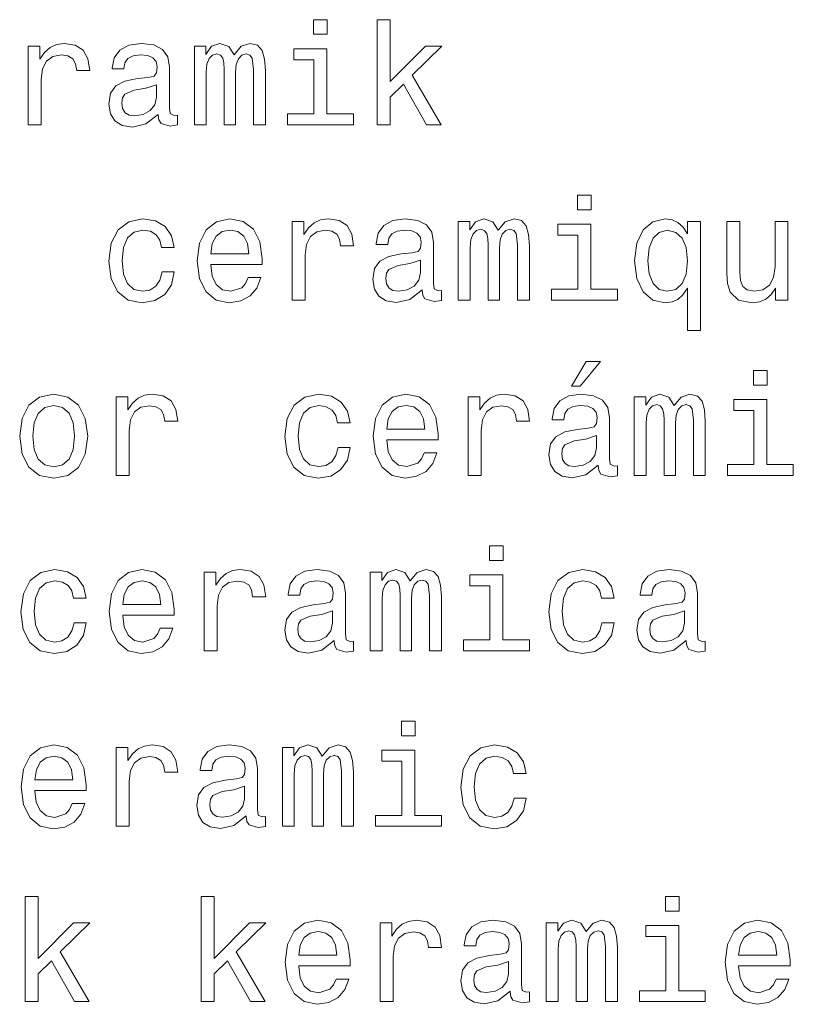
# Model space of a CAD drawing. Extents: x 0 to 841, y 0 to 594.
# Drawn here: x 91 to 118, y 330 to 364 of the extents above; entities that cross this region are included whole.
import ezdxf

# ---------------------------------------------------------------- set-up
doc = ezdxf.new("R2010")
doc.units = 0

msp = doc.modelspace()

# ---------------------------------------------------------------- linework, layer by layer
at = {"color": 7, "lineweight": 13}
for points in [[(102.077209, 363.972931), (101.608185, 363.972931), (101.608185, 363.468628), (102.077209, 363.468628)], [(103.801987, 360.351898), (104.245789, 360.351898), (104.245789, 361.305054), (104.70977, 361.753906), (105.506599, 360.351898), (106.005875, 360.351898), (105.01236, 362.061554), (106.031097, 363.06012), (105.471298, 363.06012), (104.245789, 361.839661), (104.245789, 363.972931), (103.801987, 363.972931)], [(91.763809, 360.351898), (92.207611, 360.351898), (92.207611, 361.900177), (92.253006, 362.273376), (92.389168, 362.540649), (92.611069, 362.702057), (92.908615, 362.757507), (93.130524, 362.722229), (93.296951, 362.621338), (93.397812, 362.44989), (93.433121, 362.217896), (93.881958, 362.217896), (93.821442, 362.626404), (93.655014, 362.918915), (93.37764, 363.095428), (92.999397, 363.155945), (92.742195, 363.115601), (92.520294, 363.014709), (92.323608, 362.843262), (92.167267, 362.611267), (92.167267, 363.06012), (91.763809, 363.06012)], [(96.242188, 360.704926), (96.242188, 360.689789), (96.26741, 360.518311), (96.343056, 360.397278), (96.660782, 360.301453), (96.907898, 360.341797), (96.907898, 360.684753), (96.801987, 360.669617), (96.660782, 360.735168), (96.635567, 360.93692), (96.635567, 362.338928), (96.575043, 362.696991), (96.398529, 362.949158), (96.090897, 363.100464), (95.657181, 363.155945), (95.233551, 363.095428), (94.920868, 362.92395), (94.724182, 362.656647), (94.658615, 362.303619), (94.658615, 362.273376), (95.057037, 362.273376), (95.092339, 362.485168), (95.203293, 362.636475), (95.384842, 362.727264), (95.642044, 362.762573), (95.889168, 362.737335), (96.065681, 362.661682), (96.171585, 362.530579), (96.206894, 362.34903), (96.186722, 362.137207), (96.106026, 362.031281), (95.904297, 361.980865), (95.526054, 361.940521), (95.092339, 361.849731), (94.784698, 361.688354), (94.603149, 361.436188), (94.547668, 361.062988), (94.598099, 360.730133), (94.75444, 360.483032), (95.006607, 360.326691), (95.354584, 360.27121), (95.823608, 360.377106)], [(97.492912, 360.351898), (97.901413, 360.351898), (97.901413, 362.162415), (97.926636, 362.434753), (98.002274, 362.631439), (98.118271, 362.747437), (98.269569, 362.792816), (98.39061, 362.752472), (98.471298, 362.651611), (98.511642, 362.480133), (98.526779, 362.253204), (98.526779, 360.351898), (98.910065, 360.351898), (98.910065, 362.162415), (98.935272, 362.429718), (99.010925, 362.626404), (99.131958, 362.747437), (99.283257, 362.792816), (99.404297, 362.752472), (99.484985, 362.651611), (99.535416, 362.253204), (99.535416, 360.351898), (99.943924, 360.351898), (99.943924, 362.222931), (99.918701, 362.611267), (99.838013, 362.908813), (99.676628, 363.090363), (99.414383, 363.155945), (99.10675, 363.055054), (98.869713, 362.762573), (98.683113, 363.050018), (98.370438, 363.155945), (98.08297, 363.055054), (97.886284, 362.772644), (97.886284, 363.06012), (97.492912, 363.06012)], [(102.062073, 360.725098), (102.062073, 362.96933), (100.922302, 362.96933), (100.922302, 362.591095), (101.618271, 362.591095), (101.618271, 360.725098), (100.710495, 360.725098), (100.710495, 360.351898), (102.979942, 360.351898), (102.979942, 360.725098)], [(96.191757, 361.300018), (96.131241, 361.037781), (95.969864, 360.83606), (95.727783, 360.704926), (95.430237, 360.659546), (95.238586, 360.684753), (95.102425, 360.765442), (95.016693, 360.906647), (94.99147, 361.103333), (95.011642, 361.279846), (95.092339, 361.405945), (95.4151, 361.54715), (95.823608, 361.607666), (96.191757, 361.728699)], [(111.185272, 357.926086), (110.716255, 357.926086), (110.716255, 357.421783), (111.185272, 357.421783)], [(96.358185, 356.11557), (96.796951, 356.11557), (96.706169, 356.519043), (96.489311, 356.836761), (96.151413, 357.033447), (95.712654, 357.1091), (95.2285, 357.008209), (94.860352, 356.7258), (94.628357, 356.266876), (94.547668, 355.651581), (94.623322, 355.041351), (94.850266, 354.587463), (95.208328, 354.305054), (95.697525, 354.209229), (96.131241, 354.284882), (96.469139, 354.496704), (96.701126, 354.829559), (96.801987, 355.273346), (96.378357, 355.273346), (96.302711, 354.990936), (96.161499, 354.779114), (95.959778, 354.64798), (95.712654, 354.607635), (95.405014, 354.673218), (95.183121, 354.874939), (95.046951, 355.202759), (95.001556, 355.666718), (95.046951, 356.120605), (95.188156, 356.448425), (95.4151, 356.650146), (95.712654, 356.720764), (95.974899, 356.675385), (96.171585, 356.559387), (96.302711, 356.367737)], [(98.057755, 355.530548), (99.83297, 355.530548), (99.838013, 355.737335), (99.757324, 356.317291), (99.535416, 356.751007), (99.182388, 357.013275), (98.713379, 357.1091), (98.25444, 357.008209), (97.901413, 356.7258), (97.674469, 356.266876), (97.593781, 355.661682), (97.669426, 355.041351), (97.89637, 354.587463), (98.244354, 354.305054), (98.698242, 354.209229), (99.091614, 354.27478), (99.414383, 354.446259), (99.651413, 354.718597), (99.787582, 355.081696), (99.348816, 355.081696), (99.258041, 354.879974), (99.126923, 354.728699), (98.753723, 354.607635), (98.466255, 354.663116), (98.249397, 354.83963), (98.108185, 355.127106), (98.057755, 355.515442)], [(100.871872, 354.305054), (101.315674, 354.305054), (101.315674, 355.853333), (101.361069, 356.226532), (101.497238, 356.493805), (101.719131, 356.655212), (102.016685, 356.710663), (102.238586, 356.675385), (102.405014, 356.574493), (102.505875, 356.403046), (102.541183, 356.171051), (102.990028, 356.171051), (102.929512, 356.579559), (102.763084, 356.87207), (102.485703, 357.048584), (102.107468, 357.1091), (101.850266, 357.068756), (101.628357, 356.967865), (101.431671, 356.796417), (101.27533, 356.564423), (101.27533, 357.013275), (100.871872, 357.013275)], [(105.350258, 354.658081), (105.350258, 354.642944), (105.375473, 354.471466), (105.451126, 354.350433), (105.768845, 354.254608), (106.015961, 354.294952), (106.015961, 354.637909), (105.910057, 354.622772), (105.768845, 354.688324), (105.743629, 354.890076), (105.743629, 356.292084), (105.683113, 356.650146), (105.506599, 356.902313), (105.198959, 357.053619), (104.765244, 357.1091), (104.341614, 357.048584), (104.028931, 356.877106), (103.832245, 356.609802), (103.766685, 356.256775), (103.766685, 356.226532), (104.1651, 356.226532), (104.200409, 356.438324), (104.311356, 356.58963), (104.492912, 356.68042), (104.750114, 356.715729), (104.997238, 356.690491), (105.173752, 356.614838), (105.279655, 356.483734), (105.314957, 356.302185), (105.294785, 356.090363), (105.214096, 355.984436), (105.01236, 355.934021), (104.634125, 355.893677), (104.200409, 355.802887), (103.892761, 355.64151), (103.711212, 355.389343), (103.655731, 355.016144), (103.706169, 354.683289), (103.862503, 354.436188), (104.11467, 354.279846), (104.462646, 354.224365), (104.931671, 354.330261)], [(106.600983, 354.305054), (107.009476, 354.305054), (107.009476, 356.11557), (107.034698, 356.387909), (107.110344, 356.584595), (107.226341, 356.700592), (107.37764, 356.745972), (107.498672, 356.705627), (107.579361, 356.604767), (107.619713, 356.433289), (107.634842, 356.20636), (107.634842, 354.305054), (108.018127, 354.305054), (108.018127, 356.11557), (108.043343, 356.382874), (108.118988, 356.579559), (108.240028, 356.700592), (108.391327, 356.745972), (108.51236, 356.705627), (108.593056, 356.604767), (108.643486, 356.20636), (108.643486, 354.305054), (109.051987, 354.305054), (109.051987, 356.176086), (109.026772, 356.564423), (108.946075, 356.861969), (108.784698, 357.043518), (108.522446, 357.1091), (108.214813, 357.008209), (107.977783, 356.715729), (107.791183, 357.003174), (107.4785, 357.1091), (107.19104, 357.008209), (106.994354, 356.7258), (106.994354, 357.013275), (106.600983, 357.013275)], [(111.170143, 354.678253), (111.170143, 356.922485), (110.030373, 356.922485), (110.030373, 356.54425), (110.726341, 356.54425), (110.726341, 354.678253), (109.818558, 354.678253), (109.818558, 354.305054), (112.088013, 354.305054), (112.088013, 354.678253)], [(114.513802, 356.594666), (114.35746, 356.821625), (114.180946, 356.983002), (113.974174, 357.073792), (113.737144, 357.1091), (113.308472, 357.008209), (112.975616, 356.7258), (112.758759, 356.271912), (112.683113, 355.661682), (112.758759, 355.046417), (112.975616, 354.592529), (113.308472, 354.305054), (113.737144, 354.209229), (113.974174, 354.239502), (114.175903, 354.325226), (114.352417, 354.481567), (114.513802, 354.718597), (114.513802, 353.256073), (114.957603, 353.256073), (114.957603, 357.013275), (114.513802, 357.013275)], [(117.973457, 357.013275), (117.529655, 357.013275), (117.529655, 355.44986), (117.479225, 355.086761), (117.33297, 354.824493), (117.106026, 354.663116), (116.808472, 354.612701), (116.571442, 354.653046), (116.420143, 354.774078), (116.334412, 354.980835), (116.31424, 355.273346), (116.31424, 357.013275), (115.87043, 357.013275), (115.87043, 355.233002), (115.885559, 354.874939), (115.981384, 354.577393), (116.273888, 354.305054), (116.742912, 354.209229), (116.995071, 354.244537), (117.211929, 354.335327), (117.398529, 354.491638), (117.549828, 354.718597), (117.549828, 354.305054), (117.973457, 354.305054)], [(98.057755, 355.903748), (98.113228, 356.25174), (98.249397, 356.508942), (98.456169, 356.665283), (98.7285, 356.720764), (98.995796, 356.665283), (99.202568, 356.508942), (99.328644, 356.25174), (99.374039, 355.903748)], [(113.137001, 355.661682), (113.182388, 356.110535), (113.323601, 356.438324), (113.535416, 356.640076), (113.81279, 356.710663), (114.105301, 356.640076), (114.327202, 356.44339), (114.458328, 356.11557), (114.508759, 355.661682), (114.458328, 355.202759), (114.327202, 354.874939), (114.105301, 354.673218), (113.81279, 354.607635), (113.535416, 354.673218), (113.323601, 354.874939), (113.182388, 355.207794)], [(105.299828, 355.253174), (105.239304, 354.990936), (105.077927, 354.789215), (104.835846, 354.658081), (104.5383, 354.612701), (104.346657, 354.637909), (104.210495, 354.718597), (104.124756, 354.859802), (104.099541, 355.056488), (104.119713, 355.233002), (104.200409, 355.3591), (104.52317, 355.500305), (104.931671, 355.560822), (105.299828, 355.681854)], [(110.509483, 351.334595), (110.80703, 351.334595), (111.508041, 352.191956), (111.013802, 352.191956)], [(117.257324, 351.879272), (116.7883, 351.879272), (116.7883, 351.374969), (117.257324, 351.374969)], [(91.466263, 349.609833), (91.546951, 348.994537), (91.778938, 348.540649), (92.147095, 348.25824), (92.641327, 348.162415), (93.130524, 348.25824), (93.498672, 348.535614), (93.730667, 348.989502), (93.816406, 349.609833), (93.730667, 350.225098), (93.498672, 350.684021), (93.130524, 350.961395), (92.641327, 351.062286), (92.147095, 350.961395), (91.778938, 350.678986), (91.546951, 350.225098)], [(94.799835, 348.25824), (95.243637, 348.25824), (95.243637, 349.806519), (95.289024, 350.179718), (95.425186, 350.446991), (95.647095, 350.608398), (95.944641, 350.663849), (96.16655, 350.628571), (96.33297, 350.527679), (96.433838, 350.356232), (96.469139, 350.124237), (96.917984, 350.124237), (96.857468, 350.532745), (96.69104, 350.825256), (96.413666, 351.00177), (96.035416, 351.062286), (95.778214, 351.021942), (95.556313, 350.921051), (95.359627, 350.749603), (95.203293, 350.517609), (95.203293, 350.966461), (94.799835, 350.966461)], [(102.430237, 350.068756), (102.868988, 350.068756), (102.778214, 350.472229), (102.561356, 350.789948), (102.223457, 350.986633), (101.784698, 351.062286), (101.300552, 350.961395), (100.932388, 350.678986), (100.700409, 350.220062), (100.619713, 349.604767), (100.695358, 348.994537), (100.922302, 348.540649), (101.28038, 348.25824), (101.769569, 348.162415), (102.203285, 348.238068), (102.541183, 348.44989), (102.77317, 348.782745), (102.874039, 349.226532), (102.450409, 349.226532), (102.374756, 348.944122), (102.233551, 348.7323), (102.031815, 348.601166), (101.784698, 348.560822), (101.477066, 348.626404), (101.255157, 348.828125), (101.118988, 349.155945), (101.073608, 349.619904), (101.118988, 350.073792), (101.260208, 350.401611), (101.487152, 350.603333), (101.784698, 350.67395), (102.046951, 350.628571), (102.243637, 350.512573), (102.374756, 350.320923)], [(104.129799, 349.483734), (105.905014, 349.483734), (105.910057, 349.690521), (105.829361, 350.270477), (105.607468, 350.704193), (105.25444, 350.966461), (104.785416, 351.062286), (104.326485, 350.961395), (103.973457, 350.678986), (103.746513, 350.220062), (103.665817, 349.614868), (103.74147, 348.994537), (103.968414, 348.540649), (104.316399, 348.25824), (104.770287, 348.162415), (105.163658, 348.227966), (105.486427, 348.399445), (105.723457, 348.671783), (105.859627, 349.034882), (105.420868, 349.034882), (105.330086, 348.83316), (105.198959, 348.681885), (104.82576, 348.560822), (104.5383, 348.616302), (104.321442, 348.792816), (104.180229, 349.080292), (104.129799, 349.468628)], [(106.943924, 348.25824), (107.387726, 348.25824), (107.387726, 349.806519), (107.433113, 350.179718), (107.569275, 350.446991), (107.791183, 350.608398), (108.08873, 350.663849), (108.310638, 350.628571), (108.477058, 350.527679), (108.577927, 350.356232), (108.613228, 350.124237), (109.062073, 350.124237), (109.001556, 350.532745), (108.835129, 350.825256), (108.557755, 351.00177), (108.179504, 351.062286), (107.922302, 351.021942), (107.700401, 350.921051), (107.503716, 350.749603), (107.347382, 350.517609), (107.347382, 350.966461), (106.943924, 350.966461)], [(111.422302, 348.611267), (111.422302, 348.59613), (111.447517, 348.424652), (111.52317, 348.303619), (111.840889, 348.207794), (112.088013, 348.248138), (112.088013, 348.591095), (111.982101, 348.575958), (111.840889, 348.64151), (111.815674, 348.843262), (111.815674, 350.24527), (111.755157, 350.603333), (111.578644, 350.855499), (111.271004, 351.006805), (110.837288, 351.062286), (110.413658, 351.00177), (110.100975, 350.830292), (109.904289, 350.562988), (109.83873, 350.209961), (109.83873, 350.179718), (110.237144, 350.179718), (110.272446, 350.39151), (110.3834, 350.542816), (110.564957, 350.633606), (110.822159, 350.668915), (111.069275, 350.643677), (111.245789, 350.568024), (111.3517, 350.43692), (111.387001, 350.255371), (111.366829, 350.043549), (111.28614, 349.937622), (111.084404, 349.887207), (110.706169, 349.846863), (110.272446, 349.756073), (109.964813, 349.594696), (109.783257, 349.342529), (109.727776, 348.96933), (109.778214, 348.636475), (109.934555, 348.389374), (110.186714, 348.233032), (110.534698, 348.177551), (111.003716, 348.283447)], [(112.673027, 348.25824), (113.081528, 348.25824), (113.081528, 350.068756), (113.106743, 350.341095), (113.182388, 350.537781), (113.298386, 350.653778), (113.449684, 350.699158), (113.570717, 350.658813), (113.651413, 350.557953), (113.691757, 350.386475), (113.706886, 350.159546), (113.706886, 348.25824), (114.090172, 348.25824), (114.090172, 350.068756), (114.115387, 350.33606), (114.191032, 350.532745), (114.312073, 350.653778), (114.463371, 350.699158), (114.584404, 350.658813), (114.6651, 350.557953), (114.71553, 350.159546), (114.71553, 348.25824), (115.124031, 348.25824), (115.124031, 350.129272), (115.098816, 350.517609), (115.018127, 350.815155), (114.856743, 350.996704), (114.59449, 351.062286), (114.286858, 350.961395), (114.049828, 350.668915), (113.863228, 350.95636), (113.550545, 351.062286), (113.263084, 350.961395), (113.066399, 350.678986), (113.066399, 350.966461), (112.673027, 350.966461)], [(117.242188, 348.631439), (117.242188, 350.875671), (116.102425, 350.875671), (116.102425, 350.497437), (116.798386, 350.497437), (116.798386, 348.631439), (115.890602, 348.631439), (115.890602, 348.25824), (118.160057, 348.25824), (118.160057, 348.631439)], [(91.920151, 349.614868), (91.965538, 350.068756), (92.10675, 350.396576), (92.333694, 350.598297), (92.641327, 350.668915), (92.943924, 350.598297), (93.170868, 350.401611), (93.31208, 350.068756), (93.362511, 349.614868), (93.31208, 349.155945), (93.170868, 348.82309), (92.943924, 348.621338), (92.641327, 348.555786), (92.333694, 348.621338), (92.10675, 348.82309), (91.965538, 349.155945)], [(104.129799, 349.856934), (104.185272, 350.204926), (104.321442, 350.462128), (104.528214, 350.618469), (104.800552, 350.67395), (105.067841, 350.618469), (105.274612, 350.462128), (105.400696, 350.204926), (105.446075, 349.856934)], [(111.371872, 349.20636), (111.311356, 348.944122), (111.149971, 348.742401), (110.907898, 348.611267), (110.610344, 348.565887), (110.418701, 348.591095), (110.282532, 348.671783), (110.1968, 348.812988), (110.171585, 349.009674), (110.191757, 349.186188), (110.272446, 349.312286), (110.595215, 349.453491), (111.003716, 349.514008), (111.371872, 349.63504)], [(108.149246, 345.832428), (107.680229, 345.832428), (107.680229, 345.328125), (108.149246, 345.328125)], [(93.322166, 344.021912), (93.760925, 344.021912), (93.670151, 344.425385), (93.453293, 344.743103), (93.115395, 344.939789), (92.676636, 345.015442), (92.192482, 344.914551), (91.824326, 344.632141), (91.592339, 344.173218), (91.511642, 343.557922), (91.587296, 342.947693), (91.81424, 342.493805), (92.17231, 342.211395), (92.661499, 342.11557), (93.095215, 342.191223), (93.433121, 342.403046), (93.6651, 342.735901), (93.765968, 343.179688), (93.342339, 343.179688), (93.266693, 342.897278), (93.125481, 342.685455), (92.923752, 342.554321), (92.676636, 342.513977), (92.368996, 342.579559), (92.147095, 342.781281), (92.010925, 343.1091), (91.965538, 343.573059), (92.010925, 344.026947), (92.152138, 344.354767), (92.379082, 344.556488), (92.676636, 344.627106), (92.938881, 344.581726), (93.135567, 344.465729), (93.266693, 344.274078)], [(95.021729, 343.43689), (96.796951, 343.43689), (96.801987, 343.643677), (96.721298, 344.223633), (96.499397, 344.657349), (96.14637, 344.919617), (95.677353, 345.015442), (95.218414, 344.914551), (94.865387, 344.632141), (94.638443, 344.173218), (94.557755, 343.568024), (94.633408, 342.947693), (94.860352, 342.493805), (95.208328, 342.211395), (95.662216, 342.11557), (96.055595, 342.181122), (96.378357, 342.3526), (96.615387, 342.624939), (96.751556, 342.988037), (96.312798, 342.988037), (96.222015, 342.786316), (96.090897, 342.63504), (95.717697, 342.513977), (95.430237, 342.569458), (95.213379, 342.745972), (95.072159, 343.033447), (95.021729, 343.421783)], [(97.835854, 342.211395), (98.279655, 342.211395), (98.279655, 343.759674), (98.325043, 344.132874), (98.461212, 344.400146), (98.683113, 344.561554), (98.980667, 344.617004), (99.202568, 344.581726), (99.368988, 344.480835), (99.469856, 344.309387), (99.505157, 344.077393), (99.95401, 344.077393), (99.893494, 344.485901), (99.727066, 344.778412), (99.449684, 344.954926), (99.071442, 345.015442), (98.81424, 344.975098), (98.592331, 344.874207), (98.395645, 344.702759), (98.239311, 344.470764), (98.239311, 344.919617), (97.835854, 344.919617)], [(102.31424, 342.564423), (102.31424, 342.549286), (102.339455, 342.377808), (102.4151, 342.256775), (102.732826, 342.16095), (102.979942, 342.201294), (102.979942, 342.54425), (102.874039, 342.529114), (102.732826, 342.594666), (102.707611, 342.796417), (102.707611, 344.198425), (102.647095, 344.556488), (102.470581, 344.808655), (102.162941, 344.959961), (101.729218, 345.015442), (101.305588, 344.954926), (100.992912, 344.783447), (100.796227, 344.516144), (100.730667, 344.163116), (100.730667, 344.132874), (101.129074, 344.132874), (101.164383, 344.344666), (101.27533, 344.495972), (101.456894, 344.586761), (101.714096, 344.62207), (101.961212, 344.596832), (102.137726, 344.521179), (102.243637, 344.390076), (102.278931, 344.208527), (102.258759, 343.996704), (102.17807, 343.890778), (101.976341, 343.840363), (101.598099, 343.800018), (101.164383, 343.709229), (100.856743, 343.547852), (100.675186, 343.295685), (100.619713, 342.922485), (100.670151, 342.58963), (100.826485, 342.342529), (101.078644, 342.186188), (101.426628, 342.130707), (101.895645, 342.236603)], [(103.564957, 342.211395), (103.973457, 342.211395), (103.973457, 344.021912), (103.998672, 344.29425), (104.074326, 344.490936), (104.190315, 344.606934), (104.341614, 344.652313), (104.462646, 344.611969), (104.543343, 344.511108), (104.583694, 344.33963), (104.598816, 344.112701), (104.598816, 342.211395), (104.982101, 342.211395), (104.982101, 344.021912), (105.007324, 344.289215), (105.08297, 344.485901), (105.20401, 344.606934), (105.355301, 344.652313), (105.476341, 344.611969), (105.557037, 344.511108), (105.607468, 344.112701), (105.607468, 342.211395), (106.015961, 342.211395), (106.015961, 344.082428), (105.990753, 344.470764), (105.910057, 344.768311), (105.748672, 344.94986), (105.486427, 345.015442), (105.178787, 344.914551), (104.941757, 344.62207), (104.755157, 344.909515), (104.442474, 345.015442), (104.155014, 344.914551), (103.958328, 344.632141), (103.958328, 344.919617), (103.564957, 344.919617)], [(111.5383, 344.021912), (111.977058, 344.021912), (111.886284, 344.425385), (111.669418, 344.743103), (111.331528, 344.939789), (110.892761, 345.015442), (110.408615, 344.914551), (110.040459, 344.632141), (109.808472, 344.173218), (109.727776, 343.557922), (109.803429, 342.947693), (110.030373, 342.493805), (110.388443, 342.211395), (110.877632, 342.11557), (111.311356, 342.191223), (111.649246, 342.403046), (111.881241, 342.735901), (111.982101, 343.179688), (111.558472, 343.179688), (111.482826, 342.897278), (111.341614, 342.685455), (111.139885, 342.554321), (110.892761, 342.513977), (110.585129, 342.579559), (110.363228, 342.781281), (110.227058, 343.1091), (110.181671, 343.573059), (110.227058, 344.026947), (110.368271, 344.354767), (110.595215, 344.556488), (110.892761, 344.627106), (111.155014, 344.581726), (111.3517, 344.465729), (111.482826, 344.274078)], [(114.458328, 342.564423), (114.458328, 342.549286), (114.483543, 342.377808), (114.559189, 342.256775), (114.876915, 342.16095), (115.124031, 342.201294), (115.124031, 342.54425), (115.018127, 342.529114), (114.876915, 342.594666), (114.8517, 342.796417), (114.8517, 344.198425), (114.791176, 344.556488), (114.61467, 344.808655), (114.30703, 344.959961), (113.873314, 345.015442), (113.449684, 344.954926), (113.137001, 344.783447), (112.940315, 344.516144), (112.874756, 344.163116), (112.874756, 344.132874), (113.27317, 344.132874), (113.308472, 344.344666), (113.419418, 344.495972), (113.600975, 344.586761), (113.858185, 344.62207), (114.105301, 344.596832), (114.281815, 344.521179), (114.387718, 344.390076), (114.423027, 344.208527), (114.402847, 343.996704), (114.322159, 343.890778), (114.12043, 343.840363), (113.742188, 343.800018), (113.308472, 343.709229), (113.000832, 343.547852), (112.819275, 343.295685), (112.763802, 342.922485), (112.814232, 342.58963), (112.970573, 342.342529), (113.222733, 342.186188), (113.570717, 342.130707), (114.039742, 342.236603)], [(95.021729, 343.810089), (95.077209, 344.158081), (95.213379, 344.415283), (95.420151, 344.571625), (95.692482, 344.627106), (95.959778, 344.571625), (96.16655, 344.415283), (96.292625, 344.158081), (96.338013, 343.810089)], [(108.134125, 342.584595), (108.134125, 344.828827), (106.994354, 344.828827), (106.994354, 344.450592), (107.690315, 344.450592), (107.690315, 342.584595), (106.782532, 342.584595), (106.782532, 342.211395), (109.051987, 342.211395), (109.051987, 342.584595)], [(102.263809, 343.159515), (102.203285, 342.897278), (102.041901, 342.695557), (101.799828, 342.564423), (101.502274, 342.519043), (101.310638, 342.54425), (101.174469, 342.624939), (101.08873, 342.766144), (101.063522, 342.96283), (101.083694, 343.139343), (101.164383, 343.265442), (101.487152, 343.406647), (101.895645, 343.467163), (102.263809, 343.588196)], [(114.40789, 343.159515), (114.347374, 342.897278), (114.185989, 342.695557), (113.943916, 342.564423), (113.64637, 342.519043), (113.454727, 342.54425), (113.318558, 342.624939), (113.232819, 342.766144), (113.207603, 342.96283), (113.227776, 343.139343), (113.308472, 343.265442), (113.631233, 343.406647), (114.039742, 343.467163), (114.40789, 343.588196)], [(105.113228, 339.785614), (104.644211, 339.785614), (104.644211, 339.281311), (105.113228, 339.281311)], [(91.98571, 337.390076), (93.760925, 337.390076), (93.765968, 337.596863), (93.685272, 338.176819), (93.463379, 338.610535), (93.110352, 338.872803), (92.641327, 338.968628), (92.182396, 338.867737), (91.829369, 338.585327), (91.602425, 338.126404), (91.521729, 337.52121), (91.597382, 336.900879), (91.824326, 336.446991), (92.17231, 336.164581), (92.626198, 336.068756), (93.019569, 336.134308), (93.342339, 336.305786), (93.579369, 336.578125), (93.715538, 336.941223), (93.276779, 336.941223), (93.185997, 336.739502), (93.054871, 336.588226), (92.681671, 336.467163), (92.394211, 336.522644), (92.177353, 336.699158), (92.03614, 336.986633), (91.98571, 337.374969)], [(94.799835, 336.164581), (95.243637, 336.164581), (95.243637, 337.71286), (95.289024, 338.08606), (95.425186, 338.353333), (95.647095, 338.51474), (95.944641, 338.57019), (96.16655, 338.534912), (96.33297, 338.434021), (96.433838, 338.262573), (96.469139, 338.030579), (96.917984, 338.030579), (96.857468, 338.439087), (96.69104, 338.731598), (96.413666, 338.908112), (96.035416, 338.968628), (95.778214, 338.928284), (95.556313, 338.827393), (95.359627, 338.655945), (95.203293, 338.42395), (95.203293, 338.872803), (94.799835, 338.872803)], [(99.278214, 336.517609), (99.278214, 336.502472), (99.303436, 336.330994), (99.379074, 336.209961), (99.696808, 336.114136), (99.943924, 336.15448), (99.943924, 336.497437), (99.838013, 336.4823), (99.696808, 336.547852), (99.671585, 336.749603), (99.671585, 338.151611), (99.611069, 338.509674), (99.434555, 338.761841), (99.126923, 338.913147), (98.693199, 338.968628), (98.269569, 338.908112), (97.956894, 338.736633), (97.760208, 338.46933), (97.694641, 338.116302), (97.694641, 338.08606), (98.093056, 338.08606), (98.128357, 338.297852), (98.239311, 338.449158), (98.420868, 338.539948), (98.67807, 338.575256), (98.925186, 338.550018), (99.1017, 338.474365), (99.207611, 338.343262), (99.242912, 338.161713), (99.22274, 337.94989), (99.142044, 337.843964), (98.940323, 337.793549), (98.562073, 337.753204), (98.128357, 337.662415), (97.820724, 337.501038), (97.639168, 337.248871), (97.583694, 336.875671), (97.634125, 336.542816), (97.790466, 336.295715), (98.042625, 336.139374), (98.39061, 336.083893), (98.859627, 336.189789)], [(100.528931, 336.164581), (100.937439, 336.164581), (100.937439, 337.975098), (100.962654, 338.247437), (101.0383, 338.444122), (101.154297, 338.56012), (101.305588, 338.605499), (101.426628, 338.565155), (101.507324, 338.464294), (101.547668, 338.292816), (101.562798, 338.065887), (101.562798, 336.164581), (101.946083, 336.164581), (101.946083, 337.975098), (101.971298, 338.242401), (102.046951, 338.439087), (102.167984, 338.56012), (102.319283, 338.605499), (102.440323, 338.565155), (102.521011, 338.464294), (102.571442, 338.065887), (102.571442, 336.164581), (102.979942, 336.164581), (102.979942, 338.035614), (102.954727, 338.42395), (102.874039, 338.721497), (102.712654, 338.903046), (102.450409, 338.968628), (102.142769, 338.867737), (101.905731, 338.575256), (101.719131, 338.862701), (101.406456, 338.968628), (101.118988, 338.867737), (100.922302, 338.585327), (100.922302, 338.872803), (100.528931, 338.872803)], [(108.502274, 337.975098), (108.94104, 337.975098), (108.850258, 338.378571), (108.6334, 338.696289), (108.295502, 338.892975), (107.856743, 338.968628), (107.372589, 338.867737), (107.00444, 338.585327), (106.772446, 338.126404), (106.691757, 337.511108), (106.76741, 336.900879), (106.994354, 336.446991), (107.352417, 336.164581), (107.841614, 336.068756), (108.27533, 336.144409), (108.613228, 336.356232), (108.845215, 336.689087), (108.946075, 337.132874), (108.522446, 337.132874), (108.4468, 336.850464), (108.305588, 336.638641), (108.103867, 336.507507), (107.856743, 336.467163), (107.549103, 336.532745), (107.327209, 336.734467), (107.19104, 337.062286), (107.145645, 337.526245), (107.19104, 337.980133), (107.332245, 338.307953), (107.559189, 338.509674), (107.856743, 338.580292), (108.118988, 338.534912), (108.315674, 338.418915), (108.4468, 338.227264)], [(91.98571, 337.763275), (92.041183, 338.111267), (92.177353, 338.368469), (92.384125, 338.524811), (92.656464, 338.580292), (92.923752, 338.524811), (93.130524, 338.368469), (93.256607, 338.111267), (93.301987, 337.763275)], [(105.098099, 336.537781), (105.098099, 338.782013), (103.958328, 338.782013), (103.958328, 338.403778), (104.654297, 338.403778), (104.654297, 336.537781), (103.746513, 336.537781), (103.746513, 336.164581), (106.015961, 336.164581), (106.015961, 336.537781)], [(99.227783, 337.112701), (99.167267, 336.850464), (99.005882, 336.648743), (98.763809, 336.517609), (98.466255, 336.472229), (98.274612, 336.497437), (98.138443, 336.578125), (98.052711, 336.71933), (98.027496, 336.916016), (98.047668, 337.092529), (98.128357, 337.218628), (98.451126, 337.359833), (98.859627, 337.420349), (99.227783, 337.541382)], [(91.657898, 330.117737), (92.1017, 330.117737), (92.1017, 331.070892), (92.565681, 331.519745), (93.362511, 330.117737), (93.861786, 330.117737), (92.868271, 331.827393), (93.887009, 332.825958), (93.327209, 332.825958), (92.1017, 331.605499), (92.1017, 333.73877), (91.657898, 333.73877)], [(97.729942, 330.117737), (98.173752, 330.117737), (98.173752, 331.070892), (98.637726, 331.519745), (99.434555, 330.117737), (99.933838, 330.117737), (98.940323, 331.827393), (99.959045, 332.825958), (99.399254, 332.825958), (98.173752, 331.605499), (98.173752, 333.73877), (97.729942, 333.73877)], [(114.221298, 333.73877), (113.752274, 333.73877), (113.752274, 333.234467), (114.221298, 333.234467)], [(101.093781, 331.343231), (102.868988, 331.343231), (102.874039, 331.550018), (102.793343, 332.129974), (102.571442, 332.56369), (102.218414, 332.825958), (101.749397, 332.921783), (101.290466, 332.820892), (100.937439, 332.538483), (100.710495, 332.079559), (100.629799, 331.474365), (100.705444, 330.854034), (100.932388, 330.400146), (101.28038, 330.117737), (101.734268, 330.021912), (102.12764, 330.087463), (102.450409, 330.258942), (102.687439, 330.531281), (102.823608, 330.894379), (102.384842, 330.894379), (102.294067, 330.692657), (102.162941, 330.541382), (101.789742, 330.420319), (101.502274, 330.4758), (101.285416, 330.652313), (101.144211, 330.939789), (101.093781, 331.328125)], [(103.907898, 330.117737), (104.3517, 330.117737), (104.3517, 331.666016), (104.397095, 332.039215), (104.533257, 332.306488), (104.755157, 332.467896), (105.052704, 332.523346), (105.274612, 332.488068), (105.44104, 332.387177), (105.541901, 332.215729), (105.577209, 331.983734), (106.026047, 331.983734), (105.96553, 332.392242), (105.799103, 332.684753), (105.521729, 332.861267), (105.143486, 332.921783), (104.886284, 332.881439), (104.664383, 332.780548), (104.467697, 332.6091), (104.311356, 332.377106), (104.311356, 332.825958), (103.907898, 332.825958)], [(108.386276, 330.470764), (108.386276, 330.455627), (108.411499, 330.284149), (108.487144, 330.163116), (108.804871, 330.067291), (109.051987, 330.107635), (109.051987, 330.450592), (108.946075, 330.435455), (108.804871, 330.501007), (108.779655, 330.702759), (108.779655, 332.104767), (108.719131, 332.46283), (108.542618, 332.714996), (108.234985, 332.866302), (107.80127, 332.921783), (107.37764, 332.861267), (107.064957, 332.689789), (106.868271, 332.422485), (106.802704, 332.069458), (106.802704, 332.039215), (107.201126, 332.039215), (107.236427, 332.251007), (107.347382, 332.402313), (107.528931, 332.493103), (107.786133, 332.528412), (108.033257, 332.503174), (108.20977, 332.427521), (108.315674, 332.296417), (108.350983, 332.114868), (108.330811, 331.903046), (108.250114, 331.797119), (108.048386, 331.746704), (107.670143, 331.70636), (107.236427, 331.61557), (106.928787, 331.454193), (106.747238, 331.202026), (106.691757, 330.828827), (106.742188, 330.495972), (106.898529, 330.248871), (107.150696, 330.092529), (107.498672, 330.037048), (107.967697, 330.142944)], [(109.637001, 330.117737), (110.045502, 330.117737), (110.045502, 331.928253), (110.070717, 332.200592), (110.14637, 332.397278), (110.26236, 332.513275), (110.413658, 332.558655), (110.534698, 332.518311), (110.615387, 332.41745), (110.655731, 332.245972), (110.67086, 332.019043), (110.67086, 330.117737), (111.054146, 330.117737), (111.054146, 331.928253), (111.079361, 332.195557), (111.155014, 332.392242), (111.276047, 332.513275), (111.427345, 332.558655), (111.548386, 332.518311), (111.629074, 332.41745), (111.679512, 332.019043), (111.679512, 330.117737), (112.088013, 330.117737), (112.088013, 331.98877), (112.06279, 332.377106), (111.982101, 332.674652), (111.820717, 332.856201), (111.558472, 332.921783), (111.250832, 332.820892), (111.013802, 332.528412), (110.827202, 332.815857), (110.514526, 332.921783), (110.227058, 332.820892), (110.030373, 332.538483), (110.030373, 332.825958), (109.637001, 332.825958)], [(114.206161, 330.490936), (114.206161, 332.735168), (113.066399, 332.735168), (113.066399, 332.356934), (113.76236, 332.356934), (113.76236, 330.490936), (112.854576, 330.490936), (112.854576, 330.117737), (115.124031, 330.117737), (115.124031, 330.490936)], [(116.273888, 331.343231), (118.04911, 331.343231), (118.054153, 331.550018), (117.973457, 332.129974), (117.751556, 332.56369), (117.398529, 332.825958), (116.929512, 332.921783), (116.470573, 332.820892), (116.117554, 332.538483), (115.890602, 332.079559), (115.809914, 331.474365), (115.885559, 330.854034), (116.112511, 330.400146), (116.460487, 330.117737), (116.914383, 330.021912), (117.307755, 330.087463), (117.630516, 330.258942), (117.867554, 330.531281), (118.003716, 330.894379), (117.564957, 330.894379), (117.474182, 330.692657), (117.343056, 330.541382), (116.969856, 330.420319), (116.682396, 330.4758), (116.46553, 330.652313), (116.324326, 330.939789), (116.273888, 331.328125)], [(101.093781, 331.716431), (101.149246, 332.064423), (101.285416, 332.321625), (101.492188, 332.477966), (101.764526, 332.533447), (102.031815, 332.477966), (102.238586, 332.321625), (102.36467, 332.064423), (102.410057, 331.716431)], [(116.273888, 331.716431), (116.329369, 332.064423), (116.46553, 332.321625), (116.672302, 332.477966), (116.944641, 332.533447), (117.211929, 332.477966), (117.418701, 332.321625), (117.544785, 332.064423), (117.590172, 331.716431)], [(108.335846, 331.065857), (108.27533, 330.803619), (108.113953, 330.601898), (107.871872, 330.470764), (107.574326, 330.425385), (107.382675, 330.450592), (107.246513, 330.531281), (107.160782, 330.672485), (107.135559, 330.869171), (107.155731, 331.045685), (107.236427, 331.171783), (107.559189, 331.312988), (107.967697, 331.373505), (108.335846, 331.494537)]]:
    msp.add_lwpolyline(points, close=True, dxfattribs=at)

doc.saveas('drawing.dxf')
